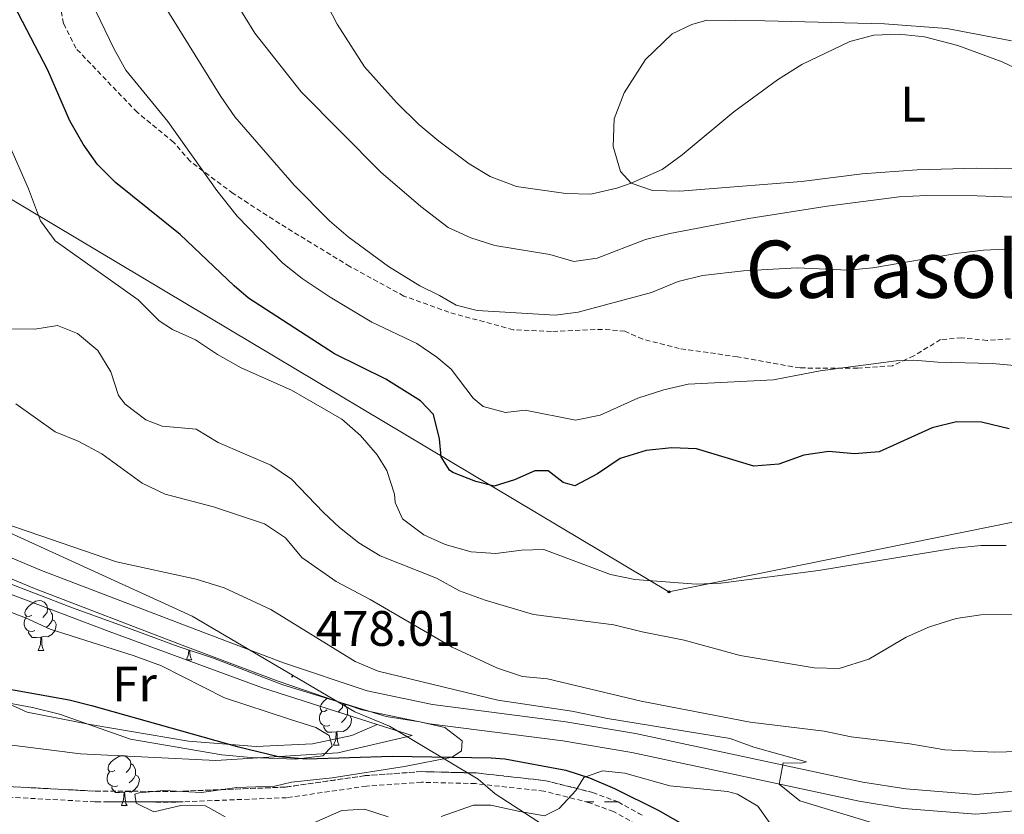
# Model space of a CAD drawing. Units: metres. Extents: x 610239 to 614742, y 4712720 to 4715762.
# Drawn here: x 612489 to 612687, y 4713184 to 4713344 of the extents above; entities that cross this region are included whole.
import ezdxf
from ezdxf.enums import TextEntityAlignment as Align

# ---------------------------------------------------------------- set-up
doc = ezdxf.new("R2010")
doc.units = ezdxf.units.M
doc.header["$MEASUREMENT"] = 0
doc.linetypes.add('TRAZOSX2', pattern=[1.5, 1, -0.5])
for name, color, linetype, lineweight in [('Carátula', 7, 'Continuous', 5), ('Level 1', 19, 'Continuous', 0), ('Level 11', 142, 'TRAZOSX2', 13), ('Level 20', 19, 'Continuous', 0), ('Level 21', 19, 'Continuous', 0), ('Level 33', 5, 'Continuous', 0), ('Level 35', 92, 'Continuous', 0), ('Level 36', 19, 'Continuous', 40), ('Level 37', 92, 'Continuous', 0), ('Level 4', 36, 'Continuous', 30), ('Level 41', 39, 'Continuous', 0), ('Level 45', 19, 'Continuous', 0), ('Level 5', 36, 'Continuous', 0), ('Level 51', 142, 'TRAZOSX2', 13), ('Level 54', 13, 'Continuous', 0), ('Level 59', 19, 'Continuous', 0), ('Level 7', 1, 'Continuous', 0)]:
    doc.layers.add(name, color=color, linetype=linetype, lineweight=lineweight)
doc.styles.add('Arial', font='ARIAL.TTF', dxfattribs={"height": 0.2})

# ---------------------------------------------------------------- blocks, each defined once
blk = doc.blocks.new('5PTT')
at = {"layer": 'Carátula', "color": 250, "linetype": 'Continuous', "lineweight": 25}
blk.add_circle((0, 0, 0), 2, dxfattribs=at)
blk = doc.blocks.new('5PATER')
at = {"layer": 'Carátula', "linetype": 'Continuous', "lineweight": 5}
h = blk.add_hatch(color=250, dxfattribs=at)
edge = h.paths.add_edge_path()
edge.add_ellipse((0, 0), major_axis=(-1.33, -1.34), ratio=0.999422, start_angle=0, end_angle=360)

msp = doc.modelspace()

# ---------------------------------------------------------------- linework, layer by layer
at = {"layer": 'Level 1', "color": 19, "linetype": 'Continuous', "lineweight": 0, "ltscale": 0.5}
msp.add_polyline3d([(612641.1, 4713152.01, 477.14), (612584.97, 4713188.43, 473.46), (612581.53, 4713191.33, 473.16), (612563.75, 4713201.99, 476.96), (612556.75, 4713204.85, 477.89), (612524.08, 4713224.13, 478.25), (612499.02, 4713235.6, 478.98), (612470.83, 4713248.46, 479.91), (612449.82, 4713257.31, 478.11), (612402.46, 4713301, 474.64), (612386.2, 4713317.58, 473.35), (612383.74, 4713321.41, 473.49), (612381.96, 4713329.86, 473.64), (612381.12, 4713334.4, 473.88), (612380.31, 4713340.43, 474.66), (612370.3, 4713374.08, 475.75), (612383.12, 4713406.47, 481.53), (612417.78, 4713480.57, 488.83), (612444.46, 4713496.15, 489.38), (612480.1, 4713542.42, 490.88)], dxfattribs=at)
at = {"layer": 'Level 11', "color": 142, "linetype": 'TRAZOSX2', "lineweight": 13}
for points in [[(612614.48, 4713184.1, 473.88), (612609.66, 4713186.77, 473.58), (612604.53, 4713188.67, 473.73), (612595.14, 4713191.04, 473.73), (612581.18, 4713192.59, 473.14), (612570.11, 4713192.86, 472.55), (612558.85, 4713192.05, 472.11), (612542.86, 4713189.75, 471.96), (612520.72, 4713188.88, 471.81), (612504.63, 4713188.93, 471.81), (612485.12, 4713189.98, 471.67)], [(612613.31, 4713182.31, 473.88), (612608.77, 4713184.82, 473.58), (612603.9, 4713186.62, 473.73), (612594.76, 4713188.94, 473.73), (612581.03, 4713190.45, 473.14), (612570.16, 4713190.72, 472.55), (612559.08, 4713189.93, 472.11), (612543.06, 4713187.62, 471.96), (612520.76, 4713186.74, 471.81), (612504.57, 4713186.79, 471.81), (612484.95, 4713187.85, 471.67)]]:
    msp.add_polyline3d(points, dxfattribs=at)
at = {"layer": 'Level 20', "color": 19, "linetype": 'Continuous', "lineweight": 0, "ltscale": 0.5}
for points in [[(612473.22, 4713234.12, 477.63), (612479.18, 4713231.69, 477.61), (612507.42, 4713221, 477.17), (612538.22, 4713209.7, 477.09), (612561.25, 4713202.34, 476.7)], [(612561.25, 4713202.34, 476.7), (612568.28, 4713200.1, 476.58), (612553.34, 4713196.64, 475.91), (612528.81, 4713195.12, 474.36), (612501.62, 4713196.44, 473.7), (612463.92, 4713201.18, 472.96), (612448.92, 4713204.5, 472.81), (612435.61, 4713209.1, 472.59), (612423.65, 4713214.5, 472.29)]]:
    msp.add_polyline3d(points, dxfattribs=at)
at = {"layer": 'Level 21', "color": 19, "linetype": 'Continuous', "lineweight": 13}
for points in [[(612304.74, 4713423.1, 470.82), (612314.97, 4713411.69, 471.11), (612339.4, 4713383.15, 471.99), (612366.92, 4713350.29, 473.02), (612393.51, 4713317.53, 474.05), (612419.14, 4713286.38, 475.19), (612428.62, 4713274.69, 475.49), (612437.63, 4713264.18, 476.23), (612443.85, 4713258.24, 476.6), (612451, 4713253.06, 477.33), (612460.21, 4713247.87, 477.41), (612473.76, 4713241.67, 477.55), (612493.82, 4713233.29, 477.48), (612523.43, 4713221.94, 477.7), (612542.44, 4713214.76, 478), (612559.21, 4713209.09, 478.14), (612572.4, 4713206.35, 478.37), (612599.14, 4713202.9, 479.1), (612613.16, 4713200.54, 479.4), (612658.86, 4713190.76, 480.14), (612667.48, 4713189.37, 480.43), (612681.54, 4713188.26, 480.8), (612688.7, 4713188.89, 481.02)], [(612455.17, 4713246.22, 477.38), (612458.43, 4713244.38, 477.41), (612472.19, 4713238.08, 477.55), (612492.36, 4713229.66, 477.48), (612522.04, 4713218.28, 477.7), (612541.12, 4713211.08, 478), (612558.18, 4713205.31, 478.14), (612571.75, 4713202.49, 478.37), (612598.57, 4713199.03, 479.1), (612612.43, 4713196.69, 479.4), (612658.13, 4713186.91, 480.14), (612667.02, 4713185.48, 480.43), (612681.56, 4713184.33, 480.8), (612689.23, 4713185, 481.02), (612697.17, 4713186.45, 481.32), (612707.33, 4713189.71, 481.32), (612723.16, 4713195.79, 482.2), (612739.34, 4713202.23, 482.5), (612757.62, 4713209.66, 483.46), (612799.18, 4713226.01, 484.86), (612847.45, 4713243.68, 487.52), (612869.62, 4713251.7, 487.52), (612889.29, 4713257.92, 487.52)]]:
    msp.add_polyline3d(points, dxfattribs=at)
at = {"layer": 'Level 21', "color": 19, "linetype": 'TRAZOSX2', "lineweight": 0}
msp.add_polyline3d([(612691.48, 4713280.04, 505.47), (612683.82, 4713279.54, 505.47), (612678.73, 4713280.04, 505.47), (612674.48, 4713279.72, 505.47), (612669.11, 4713276.43, 504.88), (612664.78, 4713274.46, 505.03), (612657.82, 4713273.98, 505.76), (612646.24, 4713274, 506.35), (612633.68, 4713276.25, 507.39), (612621.96, 4713277.92, 507.98), (612614.61, 4713279.79, 508.12), (612611.03, 4713281.38, 508.27), (612606.54, 4713281.77, 508.27), (612596.27, 4713281.34, 507.98), (612588.59, 4713281.67, 507.98), (612575.65, 4713285.21, 507.98), (612566.62, 4713288.47, 507.98), (612555.75, 4713294.41, 507.82), (612541.66, 4713303.01, 506.79), (612532.3, 4713309.08, 505.76), (612523.64, 4713315.58, 504.66), (612520.37, 4713319.36, 504.66), (612513.01, 4713325.4, 503.34), (612500.7, 4713338.26, 501.87), (612498.23, 4713343.28, 501.87), (612496.48, 4713352.2, 501.72)], dxfattribs=at)
at = {"layer": 'Level 33', "color": 19, "linetype": 'Continuous', "lineweight": 0, "ltscale": 0.5}
msp.add_polyline3d([(614567.87, 4713673.57, 535.33), (614544.86, 4713671.72, 534.46), (614505.02, 4713659.22, 526.39), (614449.82, 4713665.47, 531.34), (614397.51, 4713673.17, 537.06), (614347.59, 4713680.38, 536.89), (614302, 4713685.19, 536.27), (614252.37, 4713693.79, 535.92), (614200.54, 4713700.52, 533.13), (614149.18, 4713706.77, 524.75), (614100.7, 4713716.39, 511.6), (614047.91, 4713720.72, 504.08), (613951.44, 4713735.14, 502.4), (613907.08, 4713746.75, 508.29), (613729.97, 4713678.95, 500.9), (613559.34, 4713613.2, 501.82), (613421.26, 4713506.16, 506.84), (613053.44, 4713351.02, 506.26), (612908.97, 4713287.56, 494.65), (612619.89, 4713228.99, 494.06), (612447.77, 4713331.7, 488.89), (612353.3, 4713518.12, 484.07), (612221.07, 4713538.29, 478.95)], dxfattribs=at)
at = {"layer": 'Level 35', "color": 92, "linetype": 'Continuous', "lineweight": 0, "ltscale": 0.5}
for points in [[(612530.58, 4713207.72, 479.97), (612517.9, 4713214.12, 479.53), (612512.43, 4713216.14, 479.53), (612495.56, 4713221.5, 479.38), (612490.56, 4713223.77, 479.53), (612472.6, 4713230.64, 479.38), (612464.5, 4713234.39, 479.23), (612459.65, 4713234.65, 478.94), (612455.9, 4713233.28, 478.49), (612454.11, 4713234.43, 478.64), (612450.29, 4713237.67, 478.53), (612444.96, 4713243.47, 478.34), (612433.35, 4713252.91, 477.33), (612426.12, 4713260.82, 476.92), (612414.43, 4713272.31, 475.98), (612411.56, 4713276.32, 475.67), (612409.05, 4713280.65, 475.5), (612407.02, 4713283.51, 475.69), (612403.07, 4713286.39, 476.28), (612401.89, 4713286.25, 476.43), (612397.86, 4713287.12, 476.28), (612391.91, 4713289.85, 476.13), (612389.92, 4713289.81, 475.98)], [(612485.38, 4713231.43, 477.88), (612500.04, 4713225.8, 477.81), (612510.23, 4713222.11, 477.29), (612521.24, 4713218.04, 477.44), (612528.13, 4713215.75, 477.81), (612542.29, 4713210.28, 477.88), (612563.07, 4713203.94, 477.88), (612569.82, 4713202.88, 477.88), (612574.86, 4713201.74, 477.66), (612578.33, 4713199.02, 477.51), (612578.19, 4713197.01, 477.07), (612576.33, 4713195.8, 476.85), (612566.72, 4713193.9, 475.78), (612552.2, 4713191.63, 475.44), (612544, 4713190.71, 475.37), (612540.71, 4713189.94, 475.22), (612533.04, 4713189.68, 475), (612525.97, 4713188.67, 474.63)], [(612485.08, 4713207.02, 478.64), (612491.96, 4713205.73, 478.64), (612497.41, 4713204.41, 478.49), (612511.68, 4713199.36, 478.49), (612530.02, 4713196.22, 478.49), (612535.84, 4713195.67, 478.49), (612544.82, 4713195.37, 478.49), (612550.36, 4713196.06, 478.64), (612552.21, 4713197.98, 479.08), (612551.58, 4713200.1, 479.08), (612548.95, 4713201.7, 479.08), (612543.61, 4713203.38, 479.08), (612530.58, 4713207.72, 479.97)], [(612574.13, 4713183.83, 474.56), (612580.58, 4713186.14, 474.56), (612584.12, 4713186.14, 474.85), (612589.93, 4713184.83, 475), (612594.91, 4713183.98, 475.59), (612597.84, 4713185.45, 476.04), (612601.19, 4713189.06, 476.77), (612602.8, 4713191.68, 477.66), (612606.55, 4713193.05, 479.28), (612611.05, 4713192.54, 479.87), (612620.07, 4713190, 480.02), (612631.65, 4713188.85, 480.32), (612633.68, 4713188.36, 480.32), (612637.74, 4713185.95, 479.72), (612642.71, 4713178.96, 479.28)], [(612525.97, 4713188.67, 474.63), (612518.35, 4713189.06, 474.48), (612513.39, 4713188.58, 474.28), (612512.58, 4713188.3, 474.26), (612512.79, 4713186.53, 474.48), (612516.36, 4713184.77, 474.56), (612521.77, 4713186.05, 474.48), (612526.77, 4713185.97, 474.27), (612530.73, 4713183.79, 474.41)], [(612544.09, 4713180.6, 474.85), (612554.15, 4713185.05, 475), (612558.69, 4713185.32, 474.85), (612563.44, 4713183.79, 474.49)]]:
    msp.add_polyline3d(points, dxfattribs=at)
at = {"layer": 'Level 36', "color": 92, "linetype": 'Continuous', "lineweight": 0}
for points in [[(612491.84, 4713224.3), (612491.31, 4713224.03), (612490.78, 4713224.09), (612490.51, 4713224.46), (612490.46, 4713224.88), (612490.62, 4713225.4), (612491.1, 4713226), (612491.73, 4713226.53), (612492.63, 4713227.11), (612493.38, 4713227.27), (612493.8, 4713227.22), (612494.33, 4713226.9), (612494.86, 4713226.32), (612495.02, 4713225.68), (612494.91, 4713224.83), (612494.49, 4713224.3), (612494.07, 4713223.87)], [(612495.02, 4713225.68), (612495.5, 4713225.36), (612495.81, 4713224.72), (612495.97, 4713224.4), (612495.97, 4713223.82), (612495.97, 4713223.4), (612495.6, 4713222.71), (612495.18, 4713222.23), (612494.7, 4713221.81)], [(612492.42, 4713221.22), (612492, 4713221.06), (612491.41, 4713221.12), (612490.94, 4713221.33), (612490.51, 4713221.75), (612490.3, 4713222.34), (612490.3, 4713222.76), (612490.35, 4713223.34), (612490.78, 4713224.03)], [(612495.97, 4713223.4), (612496.43, 4713223.15), (612496.77, 4713222.53), (612496.66, 4713221.81), (612496.45, 4713221.17), (612495.87, 4713220.43), (612495.07, 4713219.95), (612494.22, 4713220.05), (612493.79, 4713219.92)], [(612493.68, 4713219.92), (612492.79, 4713219.84), (612491.95, 4713219.84), (612491.52, 4713220.27), (612491.2, 4713220.74), (612491.2, 4713221.06)], [(612493.14, 4713217.24), (612493.57, 4713218.4), (612493.68, 4713219.92), (612493.79, 4713219.92), (612493.83, 4713219.34), (612493.86, 4713218.65), (612493.93, 4713218.04), (612494.05, 4713217.64), (612494.26, 4713217.24)], [(612493.14, 4713217.24), (612494.26, 4713217.24)], [(612522.91, 4713215.33), (612523.34, 4713216.49), (612523.4, 4713217.32)], [(612523.61, 4713217.25), (612523.63, 4713216.75), (612523.7, 4713216.13), (612523.82, 4713215.73), (612524.03, 4713215.33)], [(612522.91, 4713215.33), (612524.03, 4713215.33)], [(612551.19, 4713205.25), (612550.66, 4713204.98), (612550.13, 4713205.04), (612549.86, 4713205.41), (612549.81, 4713205.84), (612549.97, 4713206.36), (612550.45, 4713206.95), (612551.08, 4713207.48), (612551.2, 4713207.56)], [(612554.37, 4713206.59), (612554.26, 4713205.78), (612553.84, 4713205.25), (612553.42, 4713204.82)], [(612554.48, 4713206.56), (612554.85, 4713206.32), (612555.16, 4713205.68), (612555.32, 4713205.36), (612555.32, 4713204.78), (612555.32, 4713204.35), (612554.95, 4713203.66), (612554.53, 4713203.18), (612554.05, 4713202.76)], [(612551.77, 4713202.17), (612551.35, 4713202.01), (612550.76, 4713202.07), (612550.29, 4713202.28), (612549.86, 4713202.7), (612549.65, 4713203.29), (612549.65, 4713203.71), (612549.7, 4713204.3), (612550.13, 4713204.98)], [(612555.32, 4713204.35), (612555.78, 4713204.1), (612556.12, 4713203.48), (612556.01, 4713202.76), (612555.8, 4713202.12), (612555.22, 4713201.38), (612554.42, 4713200.9), (612553.57, 4713201), (612553.14, 4713200.88)], [(612553.03, 4713200.88), (612552.14, 4713200.79), (612551.3, 4713200.79), (612550.87, 4713201.22), (612550.55, 4713201.7), (612550.55, 4713202.01)], [(612552.49, 4713198.19), (612552.92, 4713199.35), (612553.03, 4713200.88), (612553.14, 4713200.88), (612553.18, 4713200.29), (612553.21, 4713199.6), (612553.28, 4713198.99), (612553.4, 4713198.59), (612553.61, 4713198.19)], [(612552.49, 4713198.19), (612553.61, 4713198.19)], [(612508.55, 4713193.11), (612508.02, 4713192.85), (612507.49, 4713192.9), (612507.22, 4713193.27), (612507.17, 4713193.7), (612507.33, 4713194.22), (612507.81, 4713194.81), (612508.44, 4713195.34), (612509.34, 4713195.93), (612510.09, 4713196.09), (612510.52, 4713196.03), (612511.04, 4713195.72), (612511.58, 4713195.13), (612511.74, 4713194.49), (612511.62, 4713193.64), (612511.2, 4713193.11), (612510.78, 4713192.69)], [(612509.14, 4713190.03), (612508.71, 4713189.87), (612508.12, 4713189.93), (612507.65, 4713190.14), (612507.22, 4713190.57), (612507.01, 4713191.15), (612507.01, 4713191.57), (612507.06, 4713192.16), (612507.49, 4713192.85)], [(612511.74, 4713194.49), (612512.21, 4713194.18), (612512.52, 4713193.54), (612512.68, 4713193.22), (612512.68, 4713192.64), (612512.68, 4713192.21), (612512.32, 4713191.52), (612511.9, 4713191.04), (612511.42, 4713190.62)], [(612512.68, 4713192.21), (612513.14, 4713191.96), (612513.48, 4713191.35), (612513.38, 4713190.62), (612513.16, 4713189.98), (612512.58, 4713189.24), (612511.78, 4713188.76), (612510.94, 4713188.87), (612510.5, 4713188.74)], [(612510.4, 4713188.74), (612509.5, 4713188.65), (612508.66, 4713188.65), (612508.24, 4713189.08), (612507.92, 4713189.56), (612507.92, 4713189.87)], [(612509.85, 4713186.05), (612510.28, 4713187.21), (612510.4, 4713188.74), (612510.5, 4713188.74), (612510.54, 4713188.15), (612510.58, 4713187.47), (612510.64, 4713186.85), (612510.76, 4713186.45), (612510.98, 4713186.05)], [(612509.85, 4713186.05), (612510.98, 4713186.05)]]:
    msp.add_lwpolyline(points, dxfattribs=at)
at = {"layer": 'Level 36', "color": 142, "linetype": 'Continuous', "lineweight": 0}
for points in [[(612504.48, 4713186.8), (612504.76, 4713186.8)], [(612506.96, 4713186.8), (612522.26, 4713186.8)], [(612603.22, 4713186.8), (612604.76, 4713186.8)], [(612606.96, 4713186.8), (612609.6, 4713186.8)]]:
    msp.add_lwpolyline(points, dxfattribs=at)
at = {"layer": 'Level 36', "color": 92, "linetype": 'Continuous', "lineweight": 0}
for points in [[(612624.48, 4713343.03, 520.9), (612627.47, 4713343.94, 520.76), (612639.17, 4713343.78, 520.24), (612663.22, 4713343.16, 520.17), (612675.7, 4713342.24, 520.24), (612688.72, 4713339.74, 520.68)], [(612697.54, 4713313.9, 518.77), (612681.77, 4713314.2, 517.3), (612669.78, 4713313.83, 516.49), (612658.74, 4713313.06, 516.94), (612646.52, 4713311.52, 517.74), (612633.01, 4713310.43, 518.55), (612622.08, 4713309.54, 519.43), (612616.55, 4713309.66, 519.73), (612612.3, 4713311.14, 519.88), (612610.16, 4713313.53, 520.24), (612608.69, 4713318.51, 520.46), (612608.87, 4713324.1, 520.54), (612610.87, 4713329.3, 520.83), (612615.2, 4713335.99, 521.12), (612620.56, 4713341.16, 521.2), (612624.48, 4713343.03, 520.9)], [(612473.22, 4713234.12, 477.63), (612472.8, 4713228.62, 477.12), (612473.17, 4713224.08, 476.45), (612478.16, 4713216.26, 475.49), (612485.16, 4713207.88, 474.61), (612487.2, 4713206.5, 474.53), (612490.89, 4713204.8, 474.68), (612503.57, 4713202.32, 474.98), (612523.36, 4713198.96, 474.98), (612536.96, 4713197.92, 475.42), (612548.28, 4713198.42, 475.42), (612556.17, 4713200.1, 475.86), (612561.25, 4713202.34, 476.7)]]:
    msp.add_polyline3d(points, dxfattribs=at)
at = {"layer": 'Level 4', "color": 36, "linetype": 'Continuous', "lineweight": 30}
for points in [[(612584.73, 4713250.27, 500), (612581.07, 4713251.17, 500), (612576.45, 4713253, 500), (612575.76, 4713253.46, 500), (612574.08, 4713256.15, 500), (612573.8, 4713259.79, 500), (612572.57, 4713264.63, 500), (612569.96, 4713267.39, 500), (612562.97, 4713271.78, 500), (612552.66, 4713276.82, 500), (612535.4, 4713288.03, 500), (612532.49, 4713290.52, 500), (612521.63, 4713300.85, 500), (612508.68, 4713311.26, 500), (612505.03, 4713314.9, 500), (612502.14, 4713318.98, 500), (612499.5, 4713323.66, 500), (612495.05, 4713333.84, 500), (612484.82, 4713353.48, 500)], [(612688.23, 4713261.75, 500), (612682.67, 4713263.11, 500), (612677.67, 4713263.18, 500), (612672.75, 4713261.97, 500), (612662.15, 4713257.12, 500), (612657.17, 4713256.71, 500), (612652.04, 4713257.24, 500), (612646.99, 4713256.48, 500), (612641.95, 4713254.66, 500), (612636.94, 4713254.24, 500), (612625.45, 4713257.77, 500), (612620.46, 4713257.96, 500), (612615.31, 4713257.38, 500), (612610.11, 4713255.8, 500), (612605.52, 4713252.73, 500), (612600.96, 4713250.33, 500), (612598.6, 4713251.01, 500), (612595.63, 4713253.33, 500), (612592.93, 4713253.3, 500), (612588.83, 4713251.49, 500), (612584.73, 4713250.27, 500)], [(612482.06, 4713210.39, 475), (612499.36, 4713207.28, 475), (612503.87, 4713206.18, 475), (612533.12, 4713197.94, 475), (612541.39, 4713195.89, 475), (612547.06, 4713195.41, 475), (612564.3, 4713195.96, 475), (612584.14, 4713195.62, 475), (612586.91, 4713195.43, 475), (612599.17, 4713193.13, 475), (612603.94, 4713191.62, 475), (612608.92, 4713189.48, 475), (612617.88, 4713185.03, 475), (612630.22, 4713177.97, 475)]]:
    msp.add_polyline3d(points, dxfattribs=at)
at = {"layer": 'Level 5', "color": 36, "linetype": 'Continuous', "lineweight": 0}
for points in [[(612703.76, 4713273.24, 505), (612684.87, 4713274.93, 505), (612673.93, 4713275.16, 505), (612669.1, 4713275.58, 505), (612665.58, 4713275.42, 505), (612650.29, 4713273.42, 505), (612640.9, 4713271.6, 505), (612623.76, 4713270.73, 505), (612618.88, 4713269.64, 505), (612613.6, 4713267.96, 505), (612606.07, 4713264.53, 505), (612601.12, 4713263.52, 505), (612591.01, 4713265.54, 505), (612587.01, 4713265.03, 505), (612582.53, 4713266.27, 505), (612580.52, 4713267.9, 505), (612576.1, 4713273.73, 505), (612573.25, 4713276.17, 505), (612569.22, 4713278.94, 505), (612560.18, 4713283.23, 505), (612551.8, 4713288.26, 505), (612546.19, 4713291.98, 505), (612542.29, 4713295.1, 505), (612533.13, 4713304.53, 505), (612529.04, 4713309.7, 505), (612519.16, 4713323.58, 505), (612510.75, 4713333.86, 505), (612508.35, 4713338.25, 505), (612500.28, 4713354.97, 505)], [(612530.62, 4713351.14, 515), (612536.65, 4713341.3, 515), (612545.95, 4713329.52, 515), (612562, 4713313.35, 515), (612570.01, 4713306.44, 515), (612575.53, 4713302.21, 515), (612580.09, 4713300.16, 515), (612584.9, 4713298.62, 515), (612595.94, 4713296.79, 515), (612600.77, 4713295.43, 515), (612605.47, 4713296.07, 515), (612615.19, 4713299.82, 515), (612620.05, 4713301.02, 515), (612635.96, 4713304.05, 515), (612651.69, 4713306.53, 515), (612666.14, 4713308.38, 515), (612671.66, 4713308.68, 515), (612681.83, 4713308.63, 515), (612688.77, 4713308.35, 515)], [(612548.66, 4713351.94, 520), (612553.18, 4713343.12, 520), (612558.71, 4713334.53, 520), (612565.11, 4713327.38, 520), (612569.63, 4713322.96, 520), (612573.66, 4713319.59, 520), (612579.71, 4713315.07, 520)], [(612517.12, 4713349.15, 510), (612529.81, 4713328.59, 510), (612532.65, 4713324.48, 510), (612544.59, 4713310.76, 510), (612551.66, 4713303.58, 510), (612555.45, 4713300.36, 510), (612563.52, 4713294.42, 510), (612569.8, 4713290.52, 510), (612573.79, 4713288.57, 510), (612577.14, 4713286.63, 510), (612581.32, 4713285.58, 510), (612597.04, 4713284.61, 510), (612601.62, 4713285.25, 510), (612616.39, 4713289.18, 510), (612621.71, 4713291.38, 510), (612626.64, 4713292.61, 510), (612634.86, 4713293.52, 510), (612645.62, 4713294.12, 510), (612655.91, 4713293.64, 510), (612660.88, 4713294.15, 510), (612678.1, 4713297.06, 510), (612683.08, 4713297.68, 510), (612690.56, 4713298.02, 510)], [(612579.71, 4713315.07, 520), (612583.98, 4713312.48, 520), (612589.27, 4713310.46, 520), (612599.18, 4713309.05, 520), (612604.18, 4713308.95, 520), (612609.44, 4713310.13, 520), (612612.3, 4713311.14, 520), (612618.51, 4713313.92, 520), (612622.54, 4713316.86, 520), (612632.92, 4713325.48, 520), (612641.71, 4713331.93, 520), (612646.62, 4713335.04, 520), (612656.21, 4713339.61, 520), (612661.09, 4713340.89, 520), (612666.18, 4713341.13, 520), (612671.23, 4713340.56, 520), (612677.96, 4713338.84, 520), (612686.86, 4713335.57, 520), (612691.79, 4713333.17, 520)], [(612687.64, 4713238.32, 495), (612682.64, 4713238.29, 495), (612677.37, 4713237.75, 495), (612649.94, 4713233.32, 495), (612630.33, 4713230.75, 495), (612625.33, 4713230.54, 495), (612613.04, 4713231.5, 495), (612608.13, 4713232.49, 495), (612594.74, 4713237.53, 495), (612590.27, 4713237.36, 495), (612585.11, 4713236.72, 495), (612580.12, 4713237.05, 495), (612574.9, 4713238.51, 495), (612570.6, 4713240.44, 495), (612566.33, 4713243.69, 495), (612564.88, 4713246.96, 495), (612564.75, 4713248.61, 495), (612563.19, 4713253.36, 495), (612561.25, 4713256.57, 495), (612557.92, 4713260.41, 495), (612554.18, 4713263.74, 495), (612544.05, 4713269.55, 495), (612533.89, 4713274.02, 495), (612529.16, 4713276.68, 495), (612524.77, 4713279.68, 495), (612520.15, 4713281.75, 495), (612517.44, 4713283.48, 495), (612513.24, 4713287.71, 495), (612496.54, 4713299.54, 495), (612493.62, 4713303.6, 495), (612491.19, 4713310.04, 495), (612484.92, 4713324.09, 495)], [(612592.69, 4713224.45, 490), (612582.96, 4713227.33, 490), (612577.82, 4713229.23, 490), (612573.2, 4713231.77, 490), (612561.86, 4713236.23, 490), (612557.59, 4713238.86, 490), (612553.65, 4713241.94, 490), (612550.48, 4713244.92, 490), (612544.06, 4713251.67, 490), (612539.9, 4713254.45, 490), (612529.27, 4713259.04, 490), (612524.89, 4713261.69, 490), (612518.06, 4713262.32, 490), (612514.76, 4713263.58, 490), (612510.61, 4713266.71, 490), (612509.29, 4713268.46, 490), (612507.71, 4713273.26, 490), (612505.11, 4713277.52, 490), (612501.04, 4713280.95, 490), (612497.03, 4713282.55, 490), (612492.45, 4713281.8, 490), (612487.86, 4713281.86, 490)], [(612488.64, 4713266.8, 485), (612496.56, 4713261.19, 485), (612501.19, 4713259.3, 485), (612505.93, 4713256.76, 485), (612513.99, 4713250.86, 485), (612518.64, 4713248.61, 485), (612528.39, 4713246.07, 485), (612538.63, 4713242.64, 485), (612542.8, 4713239.88, 485), (612546.14, 4713235.92, 485), (612553.01, 4713231.05, 485), (612559.87, 4713227.48, 485), (612576.33, 4713217.9, 485), (612585.4, 4713213.64, 485), (612590.47, 4713211.98, 485), (612595.45, 4713211.53, 485), (612614.32, 4713207.03, 485), (612636.18, 4713202.79, 485), (612651.07, 4713200.97, 485), (612656.5, 4713199.85, 485), (612668.27, 4713198.46, 485), (612675.3, 4713197.24, 485), (612685.34, 4713196.76, 485), (612692.61, 4713196.96, 485)], [(612484.42, 4713243.42, 480), (612508.86, 4713235, 480), (612524.86, 4713231.52, 480), (612530.51, 4713229.84, 480), (612539.85, 4713225.42, 480), (612556.83, 4713214.99, 480)], [(612694.18, 4713224.51, 490), (612682.54, 4713224.39, 490), (612677.6, 4713223.64, 490), (612672.26, 4713221.98, 490), (612667.53, 4713219.88, 490), (612660.06, 4713215.44, 490), (612654.08, 4713213.61, 490), (612649.08, 4713213.74, 490), (612634.18, 4713216.21, 490), (612622.96, 4713219.26, 490), (612614.48, 4713220.93, 490), (612608.82, 4713222.4, 490), (612592.69, 4713224.45, 490)], [(612556.83, 4713214.99, 480), (612561.45, 4713213.06, 480), (612585.48, 4713207.21, 480), (612600.34, 4713205.04, 480), (612607.53, 4713203.53, 480), (612632.21, 4713199.49, 480), (612636.96, 4713197.81, 480), (612647.53, 4713194.82, 480), (612646.47, 4713194.56, 480), (612642.81, 4713194.61, 480), (612642.06, 4713190.35, 480), (612646.19, 4713187.01, 480), (612660.8, 4713182.56, 480)]]:
    msp.add_polyline3d(points, dxfattribs=at)
at = {"layer": 'Level 51', "color": 142, "linetype": 'TRAZOSX2', "lineweight": 13}
for points in [[(612485.12, 4713189.98), (612504.63, 4713188.93), (612520.72, 4713188.88), (612542.86, 4713189.75), (612558.85, 4713192.05), (612570.11, 4713192.86), (612581.18, 4713192.59), (612595.14, 4713191.04), (612604.53, 4713188.67), (612609.66, 4713186.77), (612614.48, 4713184.1)], [(612613.31, 4713182.31), (612608.77, 4713184.82), (612603.9, 4713186.62), (612594.76, 4713188.94), (612581.03, 4713190.45), (612570.16, 4713190.72), (612559.08, 4713189.93), (612543.06, 4713187.62), (612520.76, 4713186.74), (612504.57, 4713186.79), (612484.95, 4713187.85)]]:
    msp.add_lwpolyline(points, dxfattribs=at)
at = {"layer": 'Level 54', "color": 13, "linetype": 'Continuous', "lineweight": 0}
for points in [[(612304.74, 4713423.1, 470.82), (612314.97, 4713411.69, 471.11), (612339.4, 4713383.15, 471.99), (612366.92, 4713350.29, 473.02), (612393.51, 4713317.53, 474.05), (612419.14, 4713286.38, 475.19), (612428.62, 4713274.69, 475.49), (612437.63, 4713264.18, 476.23), (612443.85, 4713258.24, 476.6), (612451, 4713253.06, 477.33), (612460.21, 4713247.87, 477.41), (612473.76, 4713241.67, 477.55), (612493.82, 4713233.29, 477.48), (612523.43, 4713221.94, 477.7), (612542.44, 4713214.76, 478), (612559.21, 4713209.09, 478.14), (612572.4, 4713206.35, 478.37), (612599.14, 4713202.9, 479.1), (612613.16, 4713200.54, 479.4), (612658.86, 4713190.76, 480.14), (612667.48, 4713189.37, 480.43), (612681.54, 4713188.26, 480.8), (612688.7, 4713188.89, 481.02)], [(612689.23, 4713185, 481.02), (612681.56, 4713184.33, 480.8), (612667.02, 4713185.48, 480.43), (612658.13, 4713186.91, 480.14), (612612.43, 4713196.69, 479.4), (612598.57, 4713199.03, 479.1), (612571.75, 4713202.49, 478.37), (612558.18, 4713205.31, 478.14), (612541.12, 4713211.08, 478), (612522.04, 4713218.28, 477.7), (612492.36, 4713229.66, 477.48), (612472.19, 4713238.08, 477.55), (612458.43, 4713244.38, 477.41), (612455.17, 4713246.22, 477.38), (612448.88, 4713249.76, 477.33), (612441.34, 4713255.23, 476.6), (612434.79, 4713261.48, 476.23), (612425.62, 4713272.18, 475.49), (612414.02, 4713286.31, 475.19), (612390.42, 4713315, 474.05), (612363.84, 4713347.74, 473.02), (612336.34, 4713380.56, 471.99), (612311.97, 4713409.06, 471.11), (612301.97, 4713420.2, 470.82)]]:
    msp.add_polyline3d(points, dxfattribs=at)
at = {"layer": 'Level 59', "color": 19, "linetype": 'Continuous', "lineweight": 0}
msp.add_polyline3d([(612472.6, 4713230.64, 477.29), (612490.56, 4713223.77, 476.75), (612495.56, 4713221.5, 476.6), (612512.43, 4713216.14, 476.85), (612517.9, 4713214.12, 476.87), (612530.58, 4713207.72, 476.67), (612543.61, 4713203.38, 476.44), (612548.95, 4713201.7, 476.33), (612551.58, 4713200.1, 476.04), (612552.21, 4713197.98, 475.38), (612550.36, 4713196.06, 475.08), (612544.82, 4713195.37, 474.89), (612535.84, 4713195.67, 474.16), (612530.02, 4713196.22, 474.34), (612511.68, 4713199.36, 474.5), (612497.41, 4713204.41, 474.86), (612491.96, 4713205.73, 474.72), (612485.08, 4713207.02, 474.46)], dxfattribs=at)

# ---------------------------------------------------------------- block references
at = {"layer": 'Level 33', "color": 19, "linetype": 'Continuous', "lineweight": 30, "xscale": 0.09999983015004542, "yscale": 0.09999983015004542}
msp.add_blockref('5PTT', (612619.89, 4713228.99, 494.06), dxfattribs=at)
at = {"layer": 'Level 7', "color": 19, "linetype": 'Continuous', "lineweight": 0, "xscale": 0.09999983015004542, "yscale": 0.09999983015004542}
msp.add_blockref('5PATER', (612544.16, 4713211.96, 478.02), dxfattribs=at)

# ---------------------------------------------------------------- texts
at = {"layer": 'Level 37', "color": 92, "linetype": 'Continuous', "lineweight": 0, "style": 'Arial'}
for s, p in [('L', (612668.93, 4713327.04, 518.2)), ('Fr', (612512.49, 4713210.47, 475.9))]:
    msp.add_text(s, height=7, dxfattribs=at).set_placement(p, align=Align.MIDDLE_CENTER)
at = {"layer": 'Level 41', "color": 19, "linetype": 'Continuous', "lineweight": 0, "style": 'Arial'}
msp.add_text('478.01', height=7, dxfattribs=at).set_placement((612548.89, 4713215.96, 478.02), align=Align.BOTTOM_LEFT)
at = {"layer": 'Level 45', "color": 19, "linetype": 'Continuous', "lineweight": 0, "style": 'Arial'}
msp.add_text('Carasol de la Muga de Pueyo', height=11.5, dxfattribs=at).set_placement((612739.53, 4713293.85, 509.03), align=Align.MIDDLE_CENTER)

doc.saveas('drawing.dxf')
